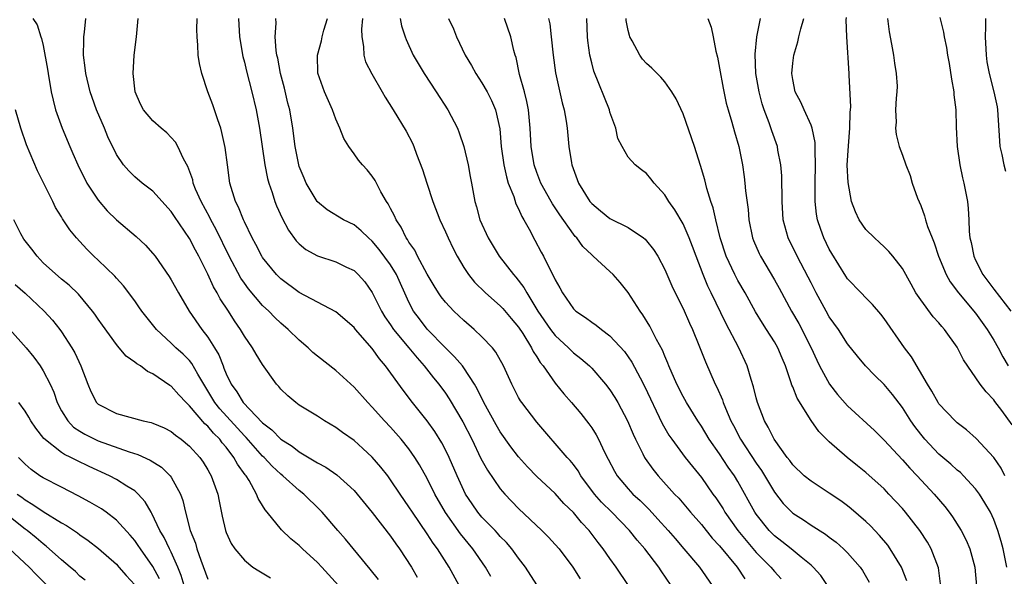
# Model space of a CAD drawing. Units: inches. Extents: x 2604000 to 2607000, y 1536000 to 1539000.
# Drawn here: x 2605888 to 2605996, y 1536632 to 1536693 of the extents above; entities that cross this region are included whole.
import ezdxf

# ---------------------------------------------------------------- set-up
doc = ezdxf.new("R2010")
doc.units = ezdxf.units.IN
doc.header["$MEASUREMENT"] = 0
doc.layers.add('LD26041536_2ft', color=40, linetype='Continuous')

msp = doc.modelspace()

# ---------------------------------------------------------------- linework, layer by layer
at = {"layer": 'LD26041536_2ft'}
for points, elevation in [([(2605889.84, 1536693), (2605890.32, 1536692.32), (2605890.74, 1536691), (2605890.82, 1536690.82), (2605891, 1536690.05), (2605891.47, 1536687.47), (2605891.53, 1536687), (2605891.87, 1536685), (2605892.07, 1536684.07), (2605892.35, 1536683), (2605893.06, 1536681), (2605893.91, 1536679), (2605894.25, 1536678.25), (2605894.79, 1536677), (2605895.78, 1536675), (2605897, 1536673.12), (2605897.98, 1536671.98), (2605899, 1536670.97), (2605901.15, 1536669.15), (2605902.2, 1536668.2), (2605903, 1536667.32), (2605903.25, 1536667), (2605904.78, 1536664.78), (2605905, 1536664.43), (2605905.78, 1536663), (2605906.95, 1536661), (2605908.34, 1536659), (2605909, 1536658.15), (2605909.73, 1536657), (2605910.21, 1536656.21), (2605910.67, 1536655), (2605910.77, 1536654.77), (2605911, 1536654.15), (2605911.54, 1536653), (2605912.17, 1536652.17), (2605912.86, 1536651), (2605915, 1536648.78), (2605916.02, 1536648.02), (2605917, 1536646.99), (2605918.22, 1536646.22), (2605919, 1536645.6), (2605920.64, 1536644.64), (2605921, 1536644.4), (2605921.92, 1536643.92), (2605923.1, 1536643.1), (2605925, 1536641.37), (2605925.33, 1536641), (2605927, 1536638.97), (2605929, 1536636.38), (2605929.56, 1536635.56), (2605929.96, 1536635), (2605931.27, 1536633), (2605931.92, 1536631.92)], 7718), ([(2605936.51, 1536631), (2605935.41, 1536633), (2605934.12, 1536635), (2605933.64, 1536635.64), (2605933, 1536636.65), (2605931.38, 1536639), (2605931, 1536639.6), (2605930.03, 1536641), (2605929, 1536642.56), (2605928.68, 1536643), (2605927.94, 1536643.94), (2605927, 1536645.04), (2605925.98, 1536645.98), (2605925, 1536646.85), (2605923.73, 1536647.73), (2605923, 1536648.29), (2605921.77, 1536649), (2605921, 1536649.5), (2605919, 1536650.73), (2605918.63, 1536651), (2605917.74, 1536651.74), (2605917, 1536652.46), (2605916.76, 1536652.76), (2605916.53, 1536653), (2605915, 1536655.17), (2605914.3, 1536656.3), (2605913.9, 1536657), (2605913, 1536658.28), (2605912.59, 1536659), (2605911.93, 1536659.93), (2605911.28, 1536661), (2605910.36, 1536662.36), (2605910.03, 1536663), (2605909.64, 1536663.64), (2605909, 1536665.05), (2605908.02, 1536667), (2605907.65, 1536667.65), (2605907, 1536668.95), (2605905.35, 1536671.35), (2605905, 1536671.91), (2605903, 1536674.12), (2605901.82, 1536675), (2605901, 1536675.69), (2605900.35, 1536676.35), (2605899.79, 1536677), (2605899, 1536678.13), (2605898.07, 1536680.07), (2605897.69, 1536681), (2605896.84, 1536683), (2605896.35, 1536684.35), (2605896.12, 1536685), (2605895.64, 1536687), (2605895.59, 1536687.59), (2605895.39, 1536689), (2605895.42, 1536690.58), (2605895.45, 1536691), (2605895.51, 1536691.51), (2605895.64, 1536693)], 7720), ([(2605939.97, 1536631.97), (2605939.39, 1536633), (2605938, 1536635), (2605936.64, 1536636.64), (2605934.99, 1536638.99), (2605933.84, 1536641), (2605933, 1536642.71), (2605932.18, 1536644.18), (2605931.67, 1536645), (2605931, 1536645.95), (2605930.15, 1536647), (2605929, 1536648.32), (2605928.35, 1536649), (2605927, 1536650.51), (2605926.52, 1536651), (2605925, 1536652.68), (2605923, 1536654.5), (2605921, 1536656.07), (2605920.49, 1536656.49), (2605919.97, 1536657), (2605919, 1536657.81), (2605917.81, 1536659), (2605917, 1536659.69), (2605916.32, 1536660.32), (2605915.68, 1536661), (2605915, 1536661.63), (2605913.45, 1536663.45), (2605913, 1536664.04), (2605912.6, 1536664.6), (2605911.32, 1536667), (2605909.93, 1536669.93), (2605909.32, 1536671), (2605909.23, 1536671.23), (2605908.26, 1536673), (2605907.67, 1536674.33), (2605907.41, 1536675), (2605907.35, 1536675.35), (2605906.82, 1536676.82), (2605906.33, 1536677.67), (2605905.73, 1536679), (2605905.47, 1536679.47), (2605905, 1536680), (2605904.51, 1536680.51), (2605903.89, 1536681), (2605903, 1536681.8), (2605901.98, 1536683), (2605901.65, 1536683.65), (2605901.04, 1536685), (2605900.84, 1536687), (2605900.96, 1536689), (2605901.21, 1536691), (2605901.37, 1536693)], 7722), ([(2605945, 1536631.07), (2605943.77, 1536633), (2605943, 1536633.98), (2605942.26, 1536635), (2605941.68, 1536635.68), (2605941, 1536636.36), (2605940.71, 1536636.71), (2605940.43, 1536637), (2605939, 1536638.46), (2605938.54, 1536639), (2605937.91, 1536639.91), (2605937.2, 1536641), (2605937, 1536641.4), (2605936.27, 1536643), (2605935.41, 1536645), (2605935, 1536645.84), (2605934.6, 1536646.6), (2605933.83, 1536647.83), (2605932.99, 1536649), (2605931.4, 1536651), (2605930.36, 1536652.36), (2605928.45, 1536655), (2605927.77, 1536655.77), (2605927, 1536656.91), (2605925.16, 1536659), (2605925, 1536659.21), (2605923, 1536660.93), (2605919, 1536663.04), (2605917, 1536664.53), (2605916.53, 1536665), (2605915, 1536666.87), (2605914.91, 1536667), (2605914.27, 1536668.27), (2605913.86, 1536669), (2605913, 1536670.75), (2605912.89, 1536671), (2605912.37, 1536672.37), (2605912.04, 1536673), (2605911.42, 1536675), (2605911.14, 1536677), (2605910.91, 1536678.91), (2605910.55, 1536680.55), (2605910.41, 1536681), (2605910.08, 1536681.92), (2605909.55, 1536683.55), (2605909.02, 1536685), (2605908.33, 1536687), (2605908.09, 1536688.09), (2605907.95, 1536689), (2605907.92, 1536690.08), (2605907.83, 1536691), (2605907.8, 1536691.8), (2605907.82, 1536693)], 7724), ([(2605912.35, 1536693), (2605912.47, 1536691), (2605912.83, 1536688.83), (2605913, 1536688.23), (2605913.23, 1536687.23), (2605913.83, 1536685), (2605914.3, 1536683), (2605914.67, 1536681), (2605915.24, 1536677), (2605915.52, 1536675.52), (2605915.67, 1536675), (2605916.03, 1536673.97), (2605916.34, 1536673), (2605916.52, 1536672.52), (2605917.15, 1536671.15), (2605917.84, 1536669.84), (2605918.67, 1536668.67), (2605919, 1536668.35), (2605919.74, 1536667.74), (2605921, 1536667.04), (2605923, 1536666.4), (2605924.19, 1536665.81), (2605925, 1536665.43), (2605925.46, 1536665), (2605926.19, 1536664.19), (2605927, 1536663.05), (2605928, 1536661), (2605928.38, 1536660.38), (2605929, 1536659.49), (2605929.32, 1536659), (2605931, 1536657), (2605931.89, 1536655.89), (2605932.69, 1536655), (2605933.7, 1536653.7), (2605934.27, 1536653), (2605935, 1536652.01), (2605935.41, 1536651.41), (2605936.91, 1536648.91), (2605937.88, 1536647), (2605938.89, 1536644.89), (2605939.6, 1536643.6), (2605941, 1536641.57), (2605941.49, 1536641), (2605943, 1536639.43), (2605945.55, 1536637), (2605946.28, 1536636.28), (2605947, 1536635.49), (2605947.43, 1536635), (2605948.94, 1536633), (2605949.74, 1536631.74)], 7726), ([(2605956.37, 1536629), (2605953.68, 1536633), (2605953, 1536633.95), (2605952.27, 1536635), (2605951.7, 1536635.7), (2605950.74, 1536637), (2605949.89, 1536637.89), (2605949, 1536638.99), (2605947.97, 1536639.97), (2605947, 1536641.05), (2605945, 1536642.93), (2605943.97, 1536643.97), (2605943, 1536645.06), (2605942.16, 1536646.16), (2605941, 1536647.81), (2605940.56, 1536648.56), (2605939.2, 1536651), (2605938.49, 1536652.49), (2605938.19, 1536653), (2605937, 1536654.81), (2605936.86, 1536655), (2605936.01, 1536656.01), (2605935, 1536656.97), (2605933, 1536659.03), (2605932.15, 1536660.15), (2605931.52, 1536661), (2605931, 1536661.99), (2605929.64, 1536665), (2605929, 1536666.05), (2605927.75, 1536667.75), (2605927, 1536668.64), (2605926.58, 1536669), (2605925.78, 1536669.78), (2605925, 1536670.43), (2605923.84, 1536671), (2605922.07, 1536672.07), (2605921, 1536672.94), (2605920.96, 1536673), (2605919.78, 1536675), (2605919.53, 1536675.53), (2605919, 1536676.83), (2605918.95, 1536677), (2605918.55, 1536679), (2605918.3, 1536681), (2605917.97, 1536683), (2605917.76, 1536683.76), (2605917.38, 1536685.38), (2605916.95, 1536687), (2605916.65, 1536688.65), (2605916.56, 1536689), (2605916.48, 1536689.52), (2605916.38, 1536691), (2605916.48, 1536692.48), (2605916.46, 1536693)], 7728), ([(2605959.7, 1536631), (2605958.6, 1536632.6), (2605958.34, 1536633), (2605956.81, 1536635), (2605955.97, 1536635.96), (2605955.13, 1536637), (2605953.19, 1536639), (2605952.09, 1536640.09), (2605951.3, 1536641), (2605949.81, 1536643), (2605949.52, 1536643.52), (2605949, 1536644.22), (2605948.65, 1536644.65), (2605948.31, 1536645), (2605945, 1536648.84), (2605943.35, 1536651), (2605943.2, 1536651.2), (2605943, 1536651.57), (2605942.25, 1536653), (2605941.37, 1536655), (2605940.53, 1536656.53), (2605940.14, 1536657), (2605939, 1536658.2), (2605938.14, 1536659), (2605937, 1536659.98), (2605935.93, 1536661), (2605935, 1536661.98), (2605934.55, 1536662.55), (2605934.24, 1536663), (2605933.76, 1536663.76), (2605933, 1536665.04), (2605931.96, 1536667), (2605931.65, 1536667.65), (2605931, 1536668.55), (2605930.84, 1536668.84), (2605930.72, 1536669), (2605930.17, 1536670.17), (2605929.6, 1536671), (2605929.43, 1536671.43), (2605929, 1536672.24), (2605928.75, 1536672.75), (2605928.57, 1536673), (2605927.95, 1536674.05), (2605927.3, 1536675.3), (2605927, 1536675.75), (2605926.44, 1536676.44), (2605925.91, 1536677), (2605925.5, 1536677.5), (2605925, 1536678.22), (2605924.42, 1536679), (2605923.87, 1536679.87), (2605923.44, 1536681), (2605923, 1536682.01), (2605922.65, 1536683), (2605921.76, 1536685), (2605921.04, 1536687.04), (2605921.02, 1536689), (2605921.45, 1536690.55), (2605921.53, 1536691), (2605921.71, 1536691.71), (2605922.08, 1536693)], 7730), ([(2605925.91, 1536693), (2605925.82, 1536691.82), (2605925.85, 1536691), (2605926.05, 1536689.95), (2605926.08, 1536689), (2605926.27, 1536688.27), (2605926.94, 1536686.94), (2605928.08, 1536685), (2605928.4, 1536684.4), (2605929.29, 1536683), (2605930.69, 1536680.69), (2605931.38, 1536679.38), (2605931.54, 1536679), (2605931.84, 1536678.16), (2605932.49, 1536676.49), (2605932.96, 1536675), (2605933.61, 1536673), (2605934.37, 1536671), (2605935, 1536669.67), (2605935.29, 1536669), (2605935.84, 1536667.84), (2605936.28, 1536667), (2605937, 1536665.78), (2605937.51, 1536665), (2605938.18, 1536664.18), (2605939.4, 1536663), (2605941, 1536661.58), (2605941.28, 1536661.28), (2605942.19, 1536660.19), (2605943, 1536659.24), (2605943.46, 1536658.54), (2605944.42, 1536657), (2605944.6, 1536656.6), (2605945, 1536656), (2605945.37, 1536655.37), (2605945.7, 1536655), (2605947, 1536653.12), (2605947.95, 1536651.95), (2605948.79, 1536651), (2605949.81, 1536649.81), (2605950.69, 1536648.69), (2605951, 1536648.23), (2605951.48, 1536647.48), (2605951.74, 1536647), (2605952.41, 1536645.59), (2605952.82, 1536644.82), (2605953.48, 1536643.48), (2605953.78, 1536643), (2605955, 1536641.55), (2605955.5, 1536641), (2605956.29, 1536640.29), (2605957.29, 1536639.29), (2605958.25, 1536638.25), (2605959.37, 1536637), (2605960.12, 1536636.12), (2605961.1, 1536635), (2605962.8, 1536633), (2605964.17, 1536631)], 7732), ([(2605930.03, 1536693), (2605930.19, 1536692.19), (2605930.59, 1536691), (2605930.7, 1536690.7), (2605931.48, 1536689), (2605932.67, 1536687), (2605934, 1536685), (2605935.28, 1536683), (2605936.31, 1536681), (2605936.51, 1536680.51), (2605937.02, 1536679.02), (2605937.48, 1536677), (2605937.71, 1536675.71), (2605937.86, 1536675), (2605938.23, 1536673), (2605938.41, 1536672.41), (2605938.78, 1536671), (2605939.67, 1536669), (2605940.87, 1536667), (2605942.44, 1536665), (2605942.71, 1536664.71), (2605943.59, 1536663.59), (2605943.9, 1536663), (2605945.12, 1536661), (2605946.49, 1536659), (2605947, 1536658.33), (2605948.45, 1536657), (2605948.72, 1536656.72), (2605949, 1536656.45), (2605949.82, 1536655.82), (2605950.76, 1536655), (2605951, 1536654.75), (2605952.52, 1536653), (2605953, 1536652.38), (2605953.54, 1536651.54), (2605953.86, 1536651), (2605954.93, 1536649), (2605955.54, 1536647.54), (2605955.8, 1536647), (2605956.61, 1536645.39), (2605956.79, 1536645), (2605956.87, 1536644.87), (2605957.7, 1536643.7), (2605958.26, 1536643), (2605960.07, 1536641), (2605960.53, 1536640.53), (2605961.46, 1536639.46), (2605961.83, 1536639), (2605963, 1536637.66), (2605964.18, 1536636.18), (2605965, 1536635.34), (2605966.93, 1536633), (2605967.74, 1536631.74)], 7734), ([(2605935.34, 1536693), (2605935.89, 1536691.89), (2605936.22, 1536691), (2605937.15, 1536689), (2605937.85, 1536687.85), (2605938.31, 1536687), (2605939, 1536685.97), (2605939.55, 1536685), (2605940.04, 1536684.04), (2605940.49, 1536683), (2605940.94, 1536680.94), (2605941.1, 1536679), (2605941.38, 1536677), (2605941.67, 1536675.67), (2605941.88, 1536675), (2605942.48, 1536673.52), (2605942.72, 1536672.72), (2605943, 1536672.2), (2605943.36, 1536671.36), (2605943.59, 1536671), (2605944.29, 1536669.71), (2605944.64, 1536669), (2605944.77, 1536668.77), (2605945.46, 1536667.46), (2605945.72, 1536667), (2605946.42, 1536665.58), (2605946.84, 1536664.84), (2605947, 1536664.44), (2605947.53, 1536663.53), (2605947.8, 1536663), (2605949, 1536661.26), (2605949.27, 1536661), (2605950.32, 1536660.32), (2605951, 1536659.79), (2605951.48, 1536659.48), (2605952.06, 1536659), (2605953, 1536658.31), (2605954.58, 1536656.58), (2605955.41, 1536655.41), (2605956.3, 1536653.7), (2605956.79, 1536652.79), (2605958.72, 1536648.72), (2605959.45, 1536647.45), (2605959.77, 1536647), (2605961.24, 1536645), (2605962.02, 1536644.02), (2605963, 1536642.81), (2605964.26, 1536641), (2605964.58, 1536640.58), (2605965.37, 1536639.37), (2605965.58, 1536639), (2605967, 1536637), (2605967.9, 1536635.9), (2605969, 1536634.62), (2605970.6, 1536633), (2605971, 1536632.51), (2605971.73, 1536631.73)], 7736), ([(2605976.82, 1536631), (2605976.07, 1536632.07), (2605975.24, 1536633), (2605975, 1536633.22), (2605973.92, 1536634.08), (2605972.81, 1536635), (2605971.81, 1536635.81), (2605971, 1536636.42), (2605970.43, 1536637), (2605969, 1536638.81), (2605968.87, 1536639), (2605967, 1536642.37), (2605966.62, 1536643), (2605965.94, 1536643.94), (2605965, 1536645.39), (2605963.86, 1536647), (2605963, 1536648.43), (2605962.61, 1536649), (2605961.38, 1536651), (2605961, 1536651.68), (2605960.32, 1536653), (2605959.44, 1536655), (2605959.32, 1536655.32), (2605959, 1536656.06), (2605958.74, 1536656.74), (2605958.11, 1536657.89), (2605957.37, 1536659.37), (2605956.61, 1536660.61), (2605956.31, 1536661), (2605955, 1536663.02), (2605954.13, 1536664.13), (2605953.35, 1536665), (2605953, 1536665.34), (2605951.18, 1536667), (2605951, 1536667.14), (2605950.05, 1536668.05), (2605949.37, 1536669), (2605949.18, 1536669.18), (2605949, 1536669.42), (2605947.52, 1536671.52), (2605946.72, 1536672.72), (2605946.56, 1536673), (2605945.45, 1536675), (2605945, 1536676.16), (2605944.71, 1536677), (2605944.38, 1536679), (2605944.26, 1536681), (2605944.08, 1536683), (2605943.92, 1536683.92), (2605943.65, 1536685), (2605943.11, 1536686.89), (2605942.73, 1536688.73), (2605942.63, 1536689), (2605942.49, 1536689.51), (2605942.17, 1536691), (2605941.46, 1536693)], 7738), ([(2605946.29, 1536693), (2605946.42, 1536692.42), (2605946.58, 1536691), (2605946.78, 1536689), (2605947.05, 1536687.05), (2605947.77, 1536683.77), (2605947.99, 1536683), (2605948.21, 1536681.79), (2605948.32, 1536681), (2605948.5, 1536679), (2605948.78, 1536677.22), (2605948.82, 1536677), (2605949.57, 1536675), (2605950.81, 1536673), (2605951, 1536672.76), (2605951.96, 1536671.96), (2605953, 1536671.13), (2605955, 1536670.14), (2605956.67, 1536669), (2605956.86, 1536668.86), (2605957, 1536668.69), (2605957.75, 1536667.75), (2605958.23, 1536667), (2605959, 1536665.56), (2605959.77, 1536663.77), (2605960.13, 1536663), (2605961, 1536661.27), (2605961.69, 1536659.69), (2605962.03, 1536659), (2605962.73, 1536657.27), (2605963.44, 1536655.44), (2605964.52, 1536653), (2605964.7, 1536652.7), (2605965.3, 1536651.3), (2605965.39, 1536651), (2605965.63, 1536650.37), (2605966.22, 1536649), (2605966.5, 1536648.5), (2605967.27, 1536647), (2605969, 1536644.36), (2605969.57, 1536643.57), (2605971, 1536641.19), (2605971.97, 1536639.97), (2605973, 1536638.91), (2605974.16, 1536638.16), (2605975, 1536637.59), (2605976.59, 1536636.59), (2605977, 1536636.28), (2605977.74, 1536635.74), (2605978.57, 1536635), (2605979, 1536634.57), (2605980.36, 1536633), (2605980.62, 1536632.62), (2605981.36, 1536631.36)], 7740), ([(2605985.5, 1536631.5), (2605984.9, 1536633), (2605983.67, 1536635), (2605983.39, 1536635.39), (2605982.48, 1536636.48), (2605981.52, 1536637.52), (2605981, 1536638.01), (2605979.39, 1536639.39), (2605979, 1536639.7), (2605978.25, 1536640.25), (2605977, 1536641.1), (2605975, 1536642.39), (2605974.26, 1536643), (2605973, 1536644.2), (2605972.67, 1536644.67), (2605972.4, 1536645), (2605970.96, 1536647), (2605970.32, 1536648.32), (2605969.91, 1536649), (2605969.14, 1536651), (2605969, 1536651.52), (2605968.72, 1536652.72), (2605968.46, 1536653.54), (2605968.03, 1536655), (2605967.09, 1536657), (2605965.67, 1536659.67), (2605964.07, 1536663), (2605963.72, 1536663.72), (2605963.19, 1536665), (2605962.42, 1536667), (2605962.05, 1536668.06), (2605961.68, 1536669), (2605961, 1536670.55), (2605960.09, 1536672.09), (2605959.44, 1536673), (2605959, 1536673.73), (2605957.82, 1536675), (2605957.48, 1536675.48), (2605957, 1536676.07), (2605956.46, 1536676.46), (2605955.75, 1536677), (2605955, 1536677.83), (2605954.32, 1536679), (2605953.88, 1536679.88), (2605953.63, 1536681), (2605953, 1536682.76), (2605952.94, 1536683), (2605951.24, 1536687.24), (2605951, 1536688.14), (2605950.8, 1536689), (2605950.59, 1536690.59), (2605950.54, 1536691), (2605950.46, 1536693)], 7742), ([(2605989.18, 1536631.18), (2605988.93, 1536632.93), (2605988.16, 1536635), (2605987.74, 1536635.74), (2605986.92, 1536637), (2605985.35, 1536639), (2605985, 1536639.41), (2605983.53, 1536641), (2605983, 1536641.55), (2605981, 1536643.35), (2605980.08, 1536644.08), (2605978.95, 1536645), (2605977, 1536646.71), (2605975.85, 1536647.85), (2605975, 1536649.03), (2605973.47, 1536651.47), (2605973, 1536652.72), (2605972.91, 1536652.91), (2605972.84, 1536653.16), (2605972.21, 1536655), (2605971.84, 1536655.84), (2605971.36, 1536657), (2605971, 1536657.63), (2605970.14, 1536659), (2605969.69, 1536659.69), (2605968.94, 1536660.94), (2605967.8, 1536663), (2605967, 1536664.36), (2605966.66, 1536665), (2605965.72, 1536667), (2605965.06, 1536669), (2605964.57, 1536671), (2605964.29, 1536672.29), (2605964.03, 1536673), (2605963.59, 1536674.41), (2605963.37, 1536675.37), (2605962.92, 1536676.92), (2605962.26, 1536679), (2605961, 1536682.57), (2605960.23, 1536684.23), (2605959.78, 1536685), (2605959, 1536686.08), (2605958.57, 1536686.57), (2605957.58, 1536687.58), (2605957, 1536688.07), (2605956.57, 1536688.57), (2605956.27, 1536689), (2605955.44, 1536690.56), (2605955.19, 1536691), (2605955.14, 1536691.14), (2605955, 1536691.7), (2605954.78, 1536692.78), (2605954.76, 1536693)], 7744), ([(2605963.72, 1536693), (2605964.07, 1536692.07), (2605964.29, 1536691), (2605964.58, 1536689.42), (2605964.76, 1536688.76), (2605965, 1536687.56), (2605965.39, 1536685.39), (2605965.73, 1536683.73), (2605965.92, 1536683), (2605966.32, 1536681.68), (2605966.62, 1536680.62), (2605967.1, 1536679), (2605967.5, 1536677), (2605967.69, 1536675.69), (2605967.77, 1536675), (2605967.83, 1536674.17), (2605968.12, 1536672.12), (2605968.21, 1536671), (2605968.61, 1536669), (2605968.72, 1536668.72), (2605969.31, 1536667.31), (2605969.46, 1536667), (2605971, 1536664.43), (2605971.52, 1536663.52), (2605972.88, 1536661), (2605973.65, 1536659.65), (2605975.01, 1536657), (2605975.63, 1536655.63), (2605975.94, 1536655), (2605977.03, 1536653), (2605977.9, 1536651.89), (2605979, 1536650.64), (2605981.93, 1536647.93), (2605983, 1536646.88), (2605985, 1536644.75), (2605985.82, 1536643.82), (2605986.61, 1536643), (2605988.47, 1536641), (2605989.64, 1536639.64), (2605990.11, 1536639), (2605990.49, 1536638.49), (2605991.42, 1536637), (2605991.96, 1536635.96), (2605992.36, 1536635), (2605992.91, 1536633), (2605993.09, 1536630.91)], 7746), ([(2605996.42, 1536633), (2605996.02, 1536635), (2605995.81, 1536635.81), (2605995.45, 1536637), (2605995, 1536638.21), (2605994.64, 1536639), (2605994.03, 1536640.03), (2605993.42, 1536641), (2605993, 1536641.56), (2605991.69, 1536643), (2605991.34, 1536643.34), (2605991, 1536643.62), (2605990.28, 1536644.28), (2605989, 1536645.36), (2605987.45, 1536647), (2605987, 1536647.54), (2605986.37, 1536648.37), (2605985.92, 1536649), (2605985, 1536650.45), (2605983.9, 1536651.9), (2605983, 1536652.98), (2605981.97, 1536653.97), (2605980.97, 1536655), (2605980.08, 1536656.08), (2605979, 1536657.44), (2605978, 1536659), (2605977, 1536660.37), (2605976.64, 1536661), (2605975.55, 1536663), (2605975, 1536664.08), (2605974.7, 1536664.7), (2605973.47, 1536667), (2605972.49, 1536669), (2605972.33, 1536669.67), (2605971.97, 1536671), (2605971.83, 1536673), (2605971.8, 1536675.8), (2605971.71, 1536677), (2605971.38, 1536678.62), (2605971.32, 1536679), (2605970.71, 1536680.71), (2605970.42, 1536681.58), (2605969.88, 1536683), (2605969.67, 1536683.67), (2605969.31, 1536685), (2605968.97, 1536687), (2605968.88, 1536689.12), (2605969.08, 1536691), (2605969.49, 1536693)], 7748), ([(2605996.22, 1536643), (2605995.82, 1536643.82), (2605995, 1536645.01), (2605993.08, 1536647.08), (2605992.01, 1536648.01), (2605991, 1536648.78), (2605990.76, 1536649), (2605989, 1536650.87), (2605988.91, 1536651), (2605988.23, 1536652.23), (2605987.74, 1536653), (2605985.99, 1536655.99), (2605985.22, 1536657), (2605983, 1536660.18), (2605982.65, 1536660.65), (2605981.74, 1536661.74), (2605981, 1536662.46), (2605980.47, 1536663), (2605979, 1536664.54), (2605978.81, 1536664.81), (2605977.29, 1536667.29), (2605977, 1536667.79), (2605976.4, 1536669), (2605976.09, 1536669.91), (2605975.7, 1536671), (2605975.6, 1536671.6), (2605975.44, 1536673), (2605975.45, 1536674.55), (2605975.44, 1536675), (2605975.49, 1536677), (2605975.44, 1536678.56), (2605975.46, 1536679), (2605975.46, 1536679.46), (2605975.13, 1536681), (2605975, 1536681.35), (2605974.25, 1536683), (2605973.87, 1536683.87), (2605973.28, 1536685), (2605973, 1536686.32), (2605972.89, 1536687), (2605973, 1536688.13), (2605973.11, 1536689), (2605973.56, 1536690.44), (2605973.68, 1536691), (2605973.89, 1536691.89), (2605974.21, 1536693)], 7750), ([(2605997, 1536648.58), (2605995.87, 1536650.13), (2605995.12, 1536651.12), (2605995, 1536651.31), (2605994.16, 1536652.16), (2605993.51, 1536653), (2605991.67, 1536655.67), (2605991, 1536657.06), (2605989.61, 1536659), (2605989.31, 1536659.31), (2605989, 1536659.71), (2605988.38, 1536660.38), (2605987, 1536662.23), (2605986.48, 1536663), (2605985.94, 1536663.94), (2605985, 1536665.67), (2605983.95, 1536667), (2605983.52, 1536667.52), (2605983, 1536668.03), (2605982.5, 1536668.5), (2605981.93, 1536669), (2605981, 1536669.94), (2605980.27, 1536671), (2605979.85, 1536671.85), (2605979.44, 1536673), (2605979.05, 1536675.05), (2605978.97, 1536676.97), (2605979.09, 1536679.09), (2605979.26, 1536681), (2605979.29, 1536682.71), (2605979.35, 1536683.35), (2605979.18, 1536686.82), (2605979.18, 1536687), (2605978.91, 1536691), (2605978.85, 1536692.85), (2605978.87, 1536693.13)], 7752), ([(2605983.37, 1536693), (2605983.55, 1536691.55), (2605983.82, 1536690.18), (2605984.01, 1536689), (2605984.13, 1536688.13), (2605984.33, 1536687), (2605984.41, 1536685.59), (2605984.4, 1536685), (2605984.3, 1536684.3), (2605984.25, 1536683), (2605984.33, 1536681.67), (2605984.26, 1536681), (2605984.32, 1536680.32), (2605984.66, 1536679), (2605985, 1536678.06), (2605985.36, 1536677), (2605985.84, 1536675.84), (2605986.08, 1536675), (2605986.66, 1536673.34), (2605987, 1536672.57), (2605987.42, 1536671.42), (2605987.52, 1536671), (2605987.75, 1536670.25), (2605988.24, 1536669), (2605988.47, 1536668.47), (2605988.95, 1536667), (2605989.78, 1536665), (2605990.22, 1536664.22), (2605991.13, 1536663), (2605993, 1536660.79), (2605994.28, 1536659), (2605995, 1536657.82), (2605995.47, 1536657), (2605996, 1536656), (2605996.58, 1536655)], 7754), ([(2605989.11, 1536693.11), (2605989.51, 1536691.51), (2605989.58, 1536691), (2605989.83, 1536689.83), (2605989.93, 1536689), (2605990.1, 1536688.1), (2605990.36, 1536686.36), (2605990.62, 1536685), (2605990.64, 1536684.64), (2605990.83, 1536683), (2605990.88, 1536681.12), (2605991, 1536679), (2605991.29, 1536677), (2605991.57, 1536675.57), (2605991.72, 1536675), (2605991.92, 1536674.08), (2605992.12, 1536673), (2605992.21, 1536672.21), (2605992.27, 1536671), (2605992.29, 1536669.71), (2605992.38, 1536669), (2605992.51, 1536668.51), (2605992.8, 1536667), (2605993, 1536666.59), (2605993.81, 1536665), (2605995, 1536663.41), (2605996.87, 1536661)], 7756), ([(2605994.08, 1536693), (2605994.1, 1536692.1), (2605994.05, 1536691), (2605994.15, 1536689), (2605994.25, 1536688.25), (2605994.48, 1536687), (2605995.01, 1536685), (2605995.36, 1536683.36), (2605995.41, 1536683), (2605995.61, 1536679.61), (2605995.66, 1536679), (2605995.86, 1536678.14), (2605996.08, 1536677), (2605996.29, 1536676.29)], 7758), ([(2605927.66, 1536631.66), (2605926.78, 1536632.78), (2605924.06, 1536636.06), (2605923.23, 1536637), (2605921.51, 1536639), (2605921.26, 1536639.27), (2605919.49, 1536641), (2605919, 1536641.38), (2605917.21, 1536643), (2605917, 1536643.16), (2605916.05, 1536644.05), (2605915.16, 1536645), (2605915, 1536645.14), (2605913.18, 1536647.18), (2605913, 1536647.35), (2605910.32, 1536650.32), (2605909.78, 1536651), (2605909, 1536652.3), (2605908.55, 1536653), (2605907.91, 1536654.09), (2605907.27, 1536655.27), (2605907, 1536655.59), (2605906.29, 1536656.29), (2605905.49, 1536657), (2605905, 1536657.49), (2605903.38, 1536659), (2605901.79, 1536661), (2605901.47, 1536661.47), (2605901, 1536662.12), (2605899.77, 1536663.77), (2605899, 1536664.61), (2605898.82, 1536664.82), (2605897, 1536666.57), (2605896.53, 1536667), (2605895.76, 1536667.76), (2605895, 1536668.61), (2605894.63, 1536669), (2605893.89, 1536669.89), (2605893.19, 1536671), (2605893.11, 1536671.11), (2605893, 1536671.32), (2605892.34, 1536672.34), (2605892.03, 1536673), (2605890.35, 1536676.35), (2605889.18, 1536679.18), (2605888.55, 1536681), (2605887.95, 1536683)], 7716), ([(2605923.29, 1536631), (2605921.48, 1536633), (2605921, 1536633.51), (2605919.37, 1536635), (2605919, 1536635.37), (2605918.09, 1536636.09), (2605917.07, 1536637.07), (2605915.49, 1536639), (2605915.26, 1536639.26), (2605915, 1536639.73), (2605914.51, 1536640.51), (2605914.34, 1536641), (2605913.51, 1536642.49), (2605913.19, 1536643), (2605913.1, 1536643.1), (2605912.25, 1536644.25), (2605911.86, 1536645), (2605911, 1536646.11), (2605910.58, 1536646.58), (2605910.3, 1536647), (2605909.64, 1536647.64), (2605909, 1536648.43), (2605908.69, 1536648.69), (2605907, 1536650.66), (2605906.62, 1536651), (2605905.83, 1536651.83), (2605905, 1536652.78), (2605904.86, 1536652.86), (2605903, 1536654.15), (2605902.4, 1536654.4), (2605901.62, 1536655), (2605901.22, 1536655.22), (2605901, 1536655.43), (2605900.07, 1536656.07), (2605899.31, 1536657), (2605899, 1536657.35), (2605897.47, 1536659.47), (2605897, 1536660.12), (2605896.65, 1536660.65), (2605896.39, 1536661), (2605894.84, 1536662.84), (2605893.83, 1536663.83), (2605893, 1536664.5), (2605891, 1536666.3), (2605890.33, 1536667), (2605889.76, 1536667.76), (2605888.87, 1536668.87), (2605888.56, 1536669.44), (2605887.76, 1536671)], 7714), ([(2605887.93, 1536663.93), (2605889, 1536662.98), (2605891.1, 1536661), (2605892, 1536660), (2605892.8, 1536659), (2605893, 1536658.73), (2605894.13, 1536657), (2605894.45, 1536656.45), (2605895.12, 1536655), (2605895.86, 1536653), (2605896.2, 1536652.2), (2605896.82, 1536651), (2605897, 1536650.82), (2605899, 1536649.79), (2605901.94, 1536649), (2605902.82, 1536648.82), (2605903, 1536648.75), (2605904.22, 1536648.22), (2605905, 1536647.82), (2605905.45, 1536647.45), (2605906.08, 1536647), (2605907, 1536646.25), (2605908.12, 1536645), (2605908.48, 1536644.48), (2605909, 1536643.66), (2605909.23, 1536643.23), (2605909.38, 1536643), (2605910.09, 1536641), (2605910.23, 1536640.23), (2605910.58, 1536638.58), (2605910.93, 1536637), (2605911, 1536636.8), (2605911.57, 1536635.57), (2605911.94, 1536635), (2605913, 1536633.76), (2605913.94, 1536633), (2605914.58, 1536632.58), (2605915.85, 1536631.85)], 7712), ([(2605887.33, 1536659), (2605889.13, 1536657), (2605889.95, 1536655.95), (2605890.66, 1536655), (2605891, 1536654.47), (2605891.74, 1536653), (2605892.14, 1536652.14), (2605892.53, 1536651), (2605893, 1536650.11), (2605893.67, 1536649), (2605894.32, 1536648.32), (2605895, 1536647.87), (2605895.54, 1536647.54), (2605896.64, 1536647), (2605897, 1536646.83), (2605900.4, 1536645.6), (2605901.33, 1536645.33), (2605902.7, 1536644.7), (2605903.92, 1536643.92), (2605904.88, 1536643), (2605905, 1536642.83), (2605906.01, 1536641), (2605906.28, 1536640.28), (2605906.56, 1536639), (2605907.08, 1536637), (2605907.64, 1536635.64), (2605907.81, 1536635), (2605908.22, 1536633.78), (2605909, 1536631.69)], 7710), ([(2605906.42, 1536631), (2605906.1, 1536632.1), (2605905.73, 1536633), (2605905, 1536634.65), (2605904.82, 1536635), (2605904.23, 1536636.23), (2605903.76, 1536637), (2605902.88, 1536638.88), (2605902.79, 1536639), (2605902.16, 1536640.16), (2605901.38, 1536641), (2605901, 1536641.34), (2605900.13, 1536641.87), (2605899, 1536642.6), (2605898.25, 1536643), (2605896.02, 1536644.02), (2605894.66, 1536644.66), (2605894.02, 1536645), (2605893.32, 1536645.32), (2605893, 1536645.54), (2605891.07, 1536647.07), (2605890.19, 1536648.19), (2605889.64, 1536649), (2605889.42, 1536649.42), (2605889, 1536650.06), (2605888.32, 1536651)], 7708), ([(2605903.72, 1536631.72), (2605903, 1536633.06), (2605901.62, 1536635), (2605901.38, 1536635.38), (2605901, 1536635.91), (2605900.5, 1536636.5), (2605899, 1536638.15), (2605897.87, 1536639), (2605897.37, 1536639.37), (2605896.11, 1536640.11), (2605894.81, 1536640.81), (2605893, 1536641.73), (2605891, 1536642.77), (2605890.64, 1536643), (2605889.67, 1536643.67), (2605889, 1536644.27), (2605888.64, 1536644.64), (2605888.29, 1536645)], 7706), ([(2605888.13, 1536641), (2605888.64, 1536640.64), (2605889, 1536640.35), (2605889.87, 1536639.87), (2605891, 1536639.09), (2605893, 1536637.86), (2605893.55, 1536637.55), (2605894.74, 1536636.74), (2605895, 1536636.53), (2605895.92, 1536635.92), (2605897.05, 1536635.05), (2605899, 1536633.31), (2605899.28, 1536633), (2605900.08, 1536632.08), (2605901, 1536631.07)], 7704), ([(2605895.57, 1536631.57), (2605895, 1536632.03), (2605894.51, 1536632.51), (2605893.95, 1536633), (2605893, 1536633.79), (2605891.31, 1536635.31), (2605891, 1536635.54), (2605890.22, 1536636.22), (2605889.24, 1536637), (2605889, 1536637.17), (2605886.85, 1536638.85)], 7702), ([(2605891.42, 1536631), (2605890.21, 1536632.21), (2605889.46, 1536633), (2605887.32, 1536635)], 7700)]:
    msp.add_lwpolyline(points, dxfattribs=dict(at, elevation=elevation))

doc.saveas('drawing.dxf')
